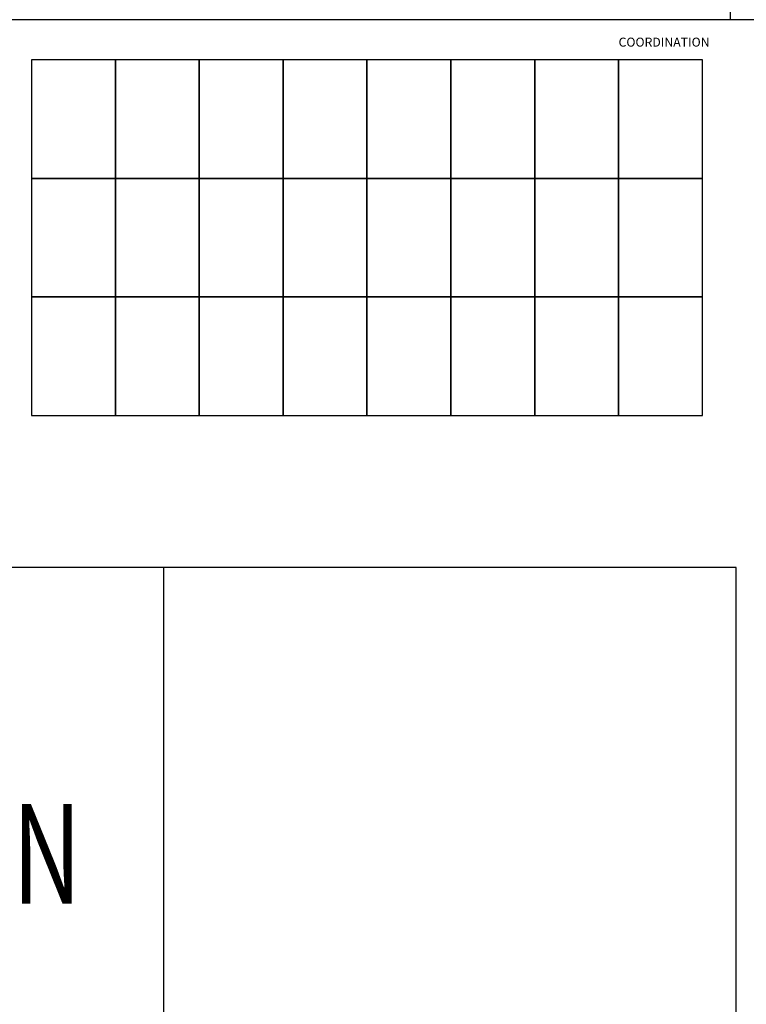
# Model space of a CAD drawing. Units: centimetres. Extents: x -22127 to 66854, y -14660 to 57766.
# Drawn here: x 25056 to 43256, y 32064 to 56723 of the extents above; entities that cross this region are included whole.
import ezdxf
from ezdxf.enums import TextEntityAlignment as Align

# ---------------------------------------------------------------- set-up
doc = ezdxf.new("R2010")
doc.units = ezdxf.units.CM
doc.layers.add('GEXG_8_SCU_AC48', color=5, linetype='Continuous')
doc.layers.add('XGWG_DELIM_LEGENDES', color=52, linetype='Continuous')
doc.layers.add('GEXG_8_SCU_LOCAL', color=7, linetype='Continuous', lineweight=20)
doc.layers.add('XGWG_XREF_DELIM', color=5, linetype='Continuous', plot=False)
doc.styles.add('X_CART_ROMAND_07', font='romand.shx', dxfattribs={"width": 0.7})
doc.styles.add('X_GABARIT-S_1', font='romans.shx', dxfattribs={"width": 0.9})

msp = doc.modelspace()

# ---------------------------------------------------------------- linework, layer by layer
at = {"layer": 'GEXG_8_SCU_AC48'}
msp.add_lwpolyline([(0, 0), (43000, 0), (43000, 43000), (0, 43000)], close=True, dxfattribs=at)
msp.add_lwpolyline([(28666.67, 0), (28666.67, 43000)], dxfattribs=at)
at = {"layer": 'XGWG_DELIM_LEGENDES'}
for points in [[(25355.14, 52749.01), (27455.14, 52749.01), (27455.14, 55719.01), (25355.14, 55719.01)], [(27455.14, 52749.01), (29555.14, 52749.01), (29555.14, 55719.01), (27455.14, 55719.01)], [(29555.14, 52749.01), (31655.14, 52749.01), (31655.14, 55719.01), (29555.14, 55719.01)], [(31655.14, 52749.01), (33755.14, 52749.01), (33755.14, 55719.01), (31655.14, 55719.01)], [(33755.14, 52749.01), (35855.14, 52749.01), (35855.14, 55719.01), (33755.14, 55719.01)], [(35855.14, 52749.01), (37955.14, 52749.01), (37955.14, 55719.01), (35855.14, 55719.01)], [(37955.14, 52749.01), (40055.14, 52749.01), (40055.14, 55719.01), (37955.14, 55719.01)], [(40055.14, 52749.01), (42155.14, 52749.01), (42155.14, 55719.01), (40055.14, 55719.01)], [(25355.14, 49779.01), (27455.14, 49779.01), (27455.14, 52749.01), (25355.14, 52749.01)], [(27455.14, 49779.01), (29555.14, 49779.01), (29555.14, 52749.01), (27455.14, 52749.01)], [(29555.14, 49779.01), (31655.14, 49779.01), (31655.14, 52749.01), (29555.14, 52749.01)], [(31655.14, 49779.01), (33755.14, 49779.01), (33755.14, 52749.01), (31655.14, 52749.01)], [(33755.14, 49779.01), (35855.14, 49779.01), (35855.14, 52749.01), (33755.14, 52749.01)], [(35855.14, 49779.01), (37955.14, 49779.01), (37955.14, 52749.01), (35855.14, 52749.01)], [(37955.14, 49779.01), (40055.14, 49779.01), (40055.14, 52749.01), (37955.14, 52749.01)], [(40055.14, 49779.01), (42155.14, 49779.01), (42155.14, 52749.01), (40055.14, 52749.01)], [(25355.14, 46809.01), (27455.14, 46809.01), (27455.14, 49779.01), (25355.14, 49779.01)], [(27455.14, 46809.01), (29555.14, 46809.01), (29555.14, 49779.01), (27455.14, 49779.01)], [(29555.14, 46809.01), (31655.14, 46809.01), (31655.14, 49779.01), (29555.14, 49779.01)], [(31655.14, 46809.01), (33755.14, 46809.01), (33755.14, 49779.01), (31655.14, 49779.01)], [(33755.14, 46809.01), (35855.14, 46809.01), (35855.14, 49779.01), (33755.14, 49779.01)], [(35855.14, 46809.01), (37955.14, 46809.01), (37955.14, 49779.01), (35855.14, 49779.01)], [(37955.14, 46809.01), (40055.14, 46809.01), (40055.14, 49779.01), (37955.14, 49779.01)], [(40055.14, 46809.01), (42155.14, 46809.01), (42155.14, 49779.01), (40055.14, 49779.01)]]:
    msp.add_lwpolyline(points, close=True, dxfattribs=at)
at = {"layer": 'XGWG_XREF_DELIM'}
for p, q in [((42859.56, 56722.65), (0, 56722.65)), ((56359.56, 56722.65), (42859.56, 56722.65))]:
    msp.add_line(p, q, dxfattribs=at)
msp.add_ray((42859.56, 56722.65), (0, 1), dxfattribs=at)

# ---------------------------------------------------------------- texts
at = {"layer": 'GEXG_8_SCU_LOCAL', "color": 5, "style": 'X_CART_ROMAND_07', "width": 0.7}
msp.add_text('COUPE N', height=2500, dxfattribs=at).set_placement((21500, 35833.33), align=Align.MIDDLE_CENTER)
at = {"layer": 'XGWG_DELIM_LEGENDES', "color": 6, "style": 'X_GABARIT-S_1'}
msp.add_text('COORDINATION', height=225, rotation=0, dxfattribs=at).set_placement((41196.15, 56048.36), align=Align.CENTER)

doc.saveas('drawing.dxf')
